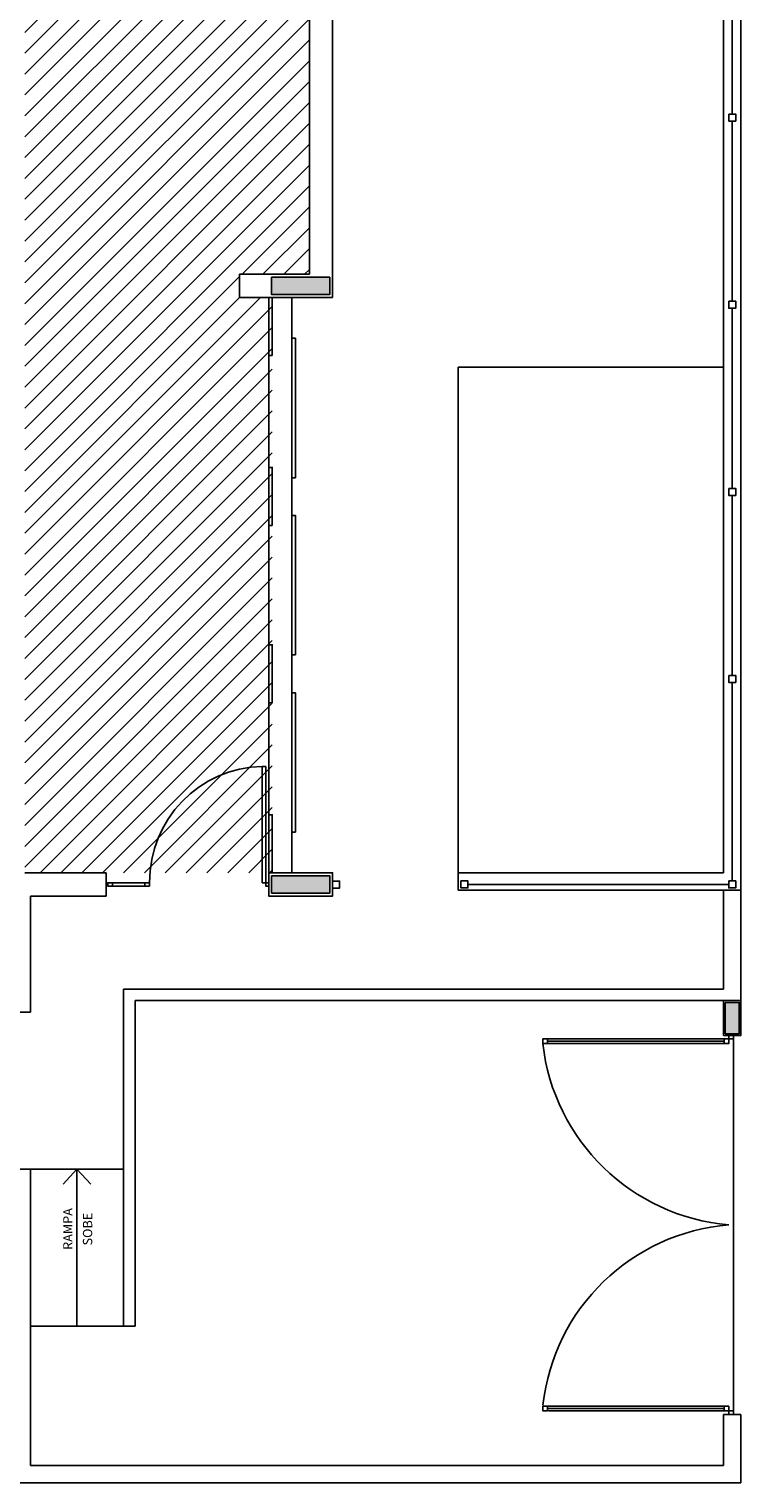
# Model space of a CAD drawing. Extents: x -199 to 82, y -450 to -249.
# Drawn here: x -142 to -136, y -374 to -361 of the extents above; entities that cross this region are included whole.
import ezdxf

# ---------------------------------------------------------------- set-up
doc = ezdxf.new("R2010")
doc.units = 0
doc.header["$LTSCALE"] = 0.2
doc.layers.get('0').update_dxf_attribs({"color": 6, "linetype": 'CONTINUOUS'})
for name, color, linetype in [('02', 2, 'CONTINUOUS'), ('ACAB', 2, 'CONTINUOUS'), ('AR-ALV', 5, 'CONTINUOUS'), ('AR-ESQ', 2, 'CONTINUOUS'), ('AR-HATCH', 253, 'CONTINUOUS'), ('AR-PIS', 1, 'CONTINUOUS'), ('AR-TXT', 1, 'CONTINUOUS'), ('ARQ-ALV-CORTE', 5, 'CONTINUOUS'), ('ARQ-ALV-VISTA1', 1, 'CONTINUOUS'), ('ARQ-PIS-VISTA', 8, 'CONTINUOUS'), ('CAIXAS', 2, 'CONTINUOUS'), ('EST-CONC-CORTE', 6, 'CONTINUOUS'), ('Legenda', 40, 'CONTINUOUS'), ('PORTAL_VTA_DIST', 2, 'CONTINUOUS'), ('PORTAL_VTA_PROX', 1, 'CONTINUOUS')]:
    doc.layers.add(name, color=color, linetype=linetype)
doc.styles.add('A16-E50', font='arial.ttf', dxfattribs={"height": 0.08})

# ---------------------------------------------------------------- blocks, each defined once
blk = doc.blocks.new('A$C10D6096B')
at = {"layer": 'ARQ-ALV-CORTE'}
for points in [[(29.335, 6.3), (29.335, 6.225), (29.335, 6.15), (29.585, 6.15), (29.835, 6.15), (29.835, 6.225), (29.835, 6.3), (29.585, 6.3)], [(29.335, 1.15), (29.335, 1.075), (29.335, 1), (29.585, 1), (29.835, 1), (29.835, 1.075), (29.835, 1.15), (29.585, 1.15)]]:
    blk.add_hatch(color=251, dxfattribs=at).paths.add_polyline_path(points)
at = {"layer": 'ARQ-ALV-CORTE', "color": 251}
for points in [[(29.335, 6.3), (29.335, 6.225), (29.335, 6.15), (29.585, 6.15), (29.835, 6.15), (29.835, 6.225), (29.835, 6.3), (29.585, 6.3), (29.335, 6.3)], [(29.335, 1.15), (29.335, 1.075), (29.335, 1), (29.585, 1), (29.835, 1), (29.835, 1.075), (29.835, 1.15), (29.585, 1.15), (29.335, 1.15)]]:
    blk.add_lwpolyline(points, close=True, dxfattribs=at)
blk = doc.blocks.new('BASE')
at = {"layer": 'EST-CONC-CORTE', "ltscale": 0.1}
h = blk.add_hatch(color=251, dxfattribs=at)
h.dxf.hatch_style = 1
h.paths.add_polyline_path([(34.715, -40.715), (34.715, -40.985), (34.835, -40.985), (34.835, -40.715)])
at = {"color": 251}
for points in [[(34.745, -33.072), (34.805, -33.072), (34.805, -33.132), (34.745, -33.132)], [(34.745, -34.682), (34.805, -34.682), (34.805, -34.742), (34.745, -34.742)], [(34.745, -36.292), (34.805, -36.292), (34.805, -36.352), (34.745, -36.352)], [(34.745, -37.902), (34.805, -37.902), (34.805, -37.962), (34.745, -37.962)], [(31.335, -39.671), (31.395, -39.671), (31.395, -39.731), (31.335, -39.731)], [(32.44, -39.67), (32.5, -39.67), (32.5, -39.73), (32.44, -39.73)], [(34.745, -39.67), (34.805, -39.67), (34.805, -39.73), (34.745, -39.73)], [(33.185, -41.07), (33.145, -41.07), (33.145, -41.03), (33.185, -41.03)], [(34.705, -41.07), (34.745, -41.07), (34.745, -41.03), (34.705, -41.03)], [(34.745, -41.03), (34.745, -41), (34.785, -41), (34.785, -41.03)], [(34.745, -41.03), (34.745, -41), (34.785, -41), (34.785, -41.03)], [(33.185, -44.19), (33.145, -44.19), (33.145, -44.23), (33.185, -44.23)], [(34.745, -44.23), (34.705, -44.23), (34.705, -44.19), (34.745, -44.19)], [(34.745, -44.26), (34.745, -44.23), (34.785, -44.23), (34.785, -44.26)], [(34.745, -44.26), (34.745, -44.23), (34.785, -44.23), (34.785, -44.26)]]:
    blk.add_lwpolyline(points, close=True, dxfattribs=at)
blk.add_arc((30.753, -39.677), 0.993, 91.3027, 180.4422, dxfattribs=at)
at = {"layer": '02', "color": 251}
for p, q in [((34.7, -40.6), (29.535, -40.6)), ((29.535, -40.6), (29.535, -43.5)), ((34.7, -40.7), (29.635, -40.7)), ((29.635, -40.7), (29.635, -43.5)), ((34.785, -41), (34.785, -44.26)), ((28.735, -42.15), (29.535, -42.15)), ((29.135, -42.15), (29.135, -43.5)), ((28.735, -43.5), (29.635, -43.5))]:
    blk.add_line(p, q, dxfattribs=at)
at = {"layer": 'ACAB', "color": 251}
blk.add_line((34.745, -39.7), (32.5, -39.7), dxfattribs=at)
for points in [[(30.815, -35.15), (30.815, -34.65), (30.785, -34.65), (30.785, -35.15)], [(31.015, -36.2), (31.015, -35), (30.985, -35), (30.985, -36.2)], [(30.815, -36.612), (30.815, -36.112), (30.785, -36.112), (30.785, -36.612)], [(31.015, -37.725), (31.015, -36.525), (30.985, -36.525), (30.985, -37.725)], [(30.815, -38.137), (30.815, -37.637), (30.785, -37.637), (30.785, -38.137)], [(31.015, -39.25), (31.015, -38.05), (30.985, -38.05), (30.985, -39.25)], [(30.76, -38.685), (30.76, -39.685), (30.73, -39.685), (30.73, -38.685)], [(30.815, -39.6), (30.815, -39.1), (30.785, -39.1), (30.785, -39.6)]]:
    blk.add_lwpolyline(points, close=True, dxfattribs=at)
at = {"layer": 'AR-ALV', "color": 251}
for p, q in [((31.335, -34.65), (31.335, -31.75)), ((31.335, -34.65), (31.335, -31.75)), ((31.135, -34.448), (31.135, -31.948)), ((30.535, -34.448), (30.535, -34.65)), ((31.135, -34.448), (30.535, -34.448)), ((31.335, -34.65), (30.535, -34.65)), ((31.335, -34.65), (30.535, -34.65)), ((30.875, -34.65), (31.335, -34.65)), ((30.875, -34.65), (31.335, -34.65)), ((29.385, -39.6), (28.685, -39.6)), ((29.385, -39.8), (29.385, -39.6)), ((29.385, -39.8), (28.735, -39.8)), ((28.735, -39.8), (28.735, -40.8)), ((29.285, -39.8), (28.785, -39.8)), ((28.335, -40.8), (28.735, -40.8)), ((34.7, -44.26), (34.7, -44.7)), ((34.85, -44.26), (34.7, -44.26)), ((34.85, -44.26), (34.85, -44.85))]:
    blk.add_line(p, q, dxfattribs=at)
blk.add_lwpolyline([(30.785, -39.6), (30.785, -39.8), (31.335, -39.8), (31.335, -39.6)], close=True, dxfattribs=at)
blk.add_lwpolyline([(30.785, -39.6), (30.785, -39.8), (31.335, -39.8), (31.335, -39.6)], close=True, dxfattribs=at)
at = {"layer": 'AR-ESQ', "color": 251}
for p, q in [((29.72, -39.685), (29.425, -39.685)), ((29.72, -39.715), (29.425, -39.715))]:
    blk.add_line(p, q, dxfattribs=at)
at = {"layer": 'AR-PIS', "color": 251, "ltscale": 10}
blk.add_line((34.7, -23.412), (34.7, -39.6), dxfattribs=at)
at = {"layer": 'AR-PIS', "color": 251}
for p, q in [((29.135, -42.15), (29.016, -42.279)), ((29.135, -43.5), (29.135, -42.15)), ((29.135, -42.15), (29.254, -42.279))]:
    blk.add_line(p, q, dxfattribs=at)
at = {"layer": 'ARQ-ALV-CORTE', "color": 251}
for p, q in [((28.585, -42.15), (28.735, -42.15)), ((28.735, -42.15), (28.735, -44.7)), ((28.735, -44.7), (28.735, -42.15)), ((34.7, -44.7), (28.735, -44.7)), ((-0.15, -44.85), (33.85, -44.85)), ((29.6, -44.85), (34.85, -44.85)), ((29.6, -44.85), (34.85, -44.85))]:
    blk.add_line(p, q, dxfattribs=at)
blk.add_lwpolyline([(34.85, -40.7), (34.85, -41), (34.7, -41), (34.7, -40.7), (34.85, -40.7)], dxfattribs=at)
at = {"layer": 'ARQ-ALV-VISTA1', "color": 251, "ltscale": 10}
for p, q in [((34.85, -40.7), (34.85, -21.492)), ((34.775, -33.072), (34.775, -31.522)), ((34.775, -34.682), (34.775, -33.132)), ((34.775, -36.292), (34.775, -34.742)), ((34.775, -37.902), (34.775, -36.352)), ((34.775, -39.67), (34.775, -37.962)), ((34.775, -39.45), (34.775, -38.081)), ((34.7, -39.75), (34.7, -40.6)), ((34.775, -39.731), (34.775, -39.73)), ((34.705, -41.03), (33.185, -41.03)), ((33.185, -41.05), (34.705, -41.05)), ((34.705, -41.07), (33.185, -41.07)), ((33.185, -44.19), (34.705, -44.19)), ((33.185, -44.21), (34.705, -44.21)), ((33.195, -44.23), (34.705, -44.23))]:
    blk.add_line(p, q, dxfattribs=at)
for centre, radius, start, end in [((34.896, -40.874), 1.762, 186.3697, 265.0808), ((34.887, -44.377), 1.753, 94.6434, 173.5375)]:
    blk.add_arc(centre, radius, start, end, dxfattribs=at)
at = {"layer": 'ARQ-PIS-VISTA', "color": 251}
for p, q in [((34.7, -35.25), (32.415, -35.25)), ((34.7, -40.7), (34.85, -40.7))]:
    blk.add_line(p, q, dxfattribs=at)
at = {"layer": 'CAIXAS', "color": 251}
for points in [[(29.44, -39.715), (29.4, -39.715), (29.4, -39.685), (29.44, -39.685)], [(29.76, -39.715), (29.72, -39.715), (29.72, -39.685), (29.76, -39.685)], [(30.785, -39.715), (30.76, -39.715), (30.76, -39.685), (30.785, -39.685)]]:
    blk.add_lwpolyline(points, close=True, dxfattribs=at)
at = {"layer": 'EST-CONC-CORTE', "color": 251, "ltscale": 10}
blk.add_lwpolyline([(34.715, -40.715), (34.715, -40.985), (34.835, -40.985), (34.835, -40.715)], close=True, dxfattribs=at)
at = {"layer": 'PORTAL_VTA_DIST', "color": 251}
for p, q in [((30.785, -34.65), (30.785, -39.6)), ((30.985, -34.65), (30.985, -39.6)), ((32.415, -35.25), (32.415, -39.75))]:
    blk.add_line(p, q, dxfattribs=at)
at = {"layer": 'PORTAL_VTA_PROX', "color": 251}
for p, q in [((32.415, -39.6), (34.7, -39.6)), ((32.415, -39.75), (32.415, -39.6)), ((32.415, -39.75), (34.85, -39.75))]:
    blk.add_line(p, q, dxfattribs=at)
at = {"layer": 'AR-ESQ', "color": 251}
blk.add_blockref('A$C10D6096B', (1.475, -40.775), dxfattribs=at)
at = {"layer": 'AR-TXT', "color": 251, "style": 'A16-E50'}
for s, p in [('RAMPA', (29.096, -42.845)), ('SOBE', (29.266, -42.807))]:
    blk.add_text(s, height=0.08, rotation=90, dxfattribs=at).set_placement(p)

msp = doc.modelspace()

# ---------------------------------------------------------------- hatches: boundary and pattern name
at = {"layer": 'Legenda', "ltscale": 10}
h = msp.add_hatch(dxfattribs=at)
h.set_pattern_fill('ANSI31', color=251, scale=0.04, style=0)
h.set_pattern_definition([(45, (-459.29373, -28.02645), (-0.08980256, 0.08980256), [])])
h.paths.add_polyline_path([(-144.4323, -356.4648), (-142.6298, -356.4648), (-142.6298, -359.8149), (-144.4323, -359.8149)], flags=17)
h.paths.add_polyline_path([(-148.6297, -364.8649), (-148.6297, -363.6649), (-142.6298, -363.6649), (-142.6298, -367.5122), (-145.5298, -367.5122), (-145.5298, -364.8649)], flags=17)
h.paths.add_polyline_path([(-146.3798, -367.6622), (-146.3798, -369.6148), (-144.5798, -369.6149), (-144.5798, -367.6622)], flags=17)
h.paths.add_polyline_path([(-146.5298, -369.6148), (-148.6297, -369.6148), (-148.6297, -369.6149)])
h.paths.add_polyline_path([(-142.4798, -368.6149), (-142.4798, -355.8149), (-140.3498, -355.8149), (-140.3498, -360.7649), (-140.6298, -360.7649), (-140.6296, -360.9635), (-140.0296, -360.9635), (-140.0297, -363.4634), (-140.6296, -363.4634), (-140.6296, -363.6648), (-140.3498, -363.6649), (-140.3498, -368.6149)])

# ---------------------------------------------------------------- block references
at = {"layer": 'AR-HATCH'}
msp.add_blockref('BASE', (-171.1647, -329.015), dxfattribs=at)

doc.saveas('drawing.dxf')
